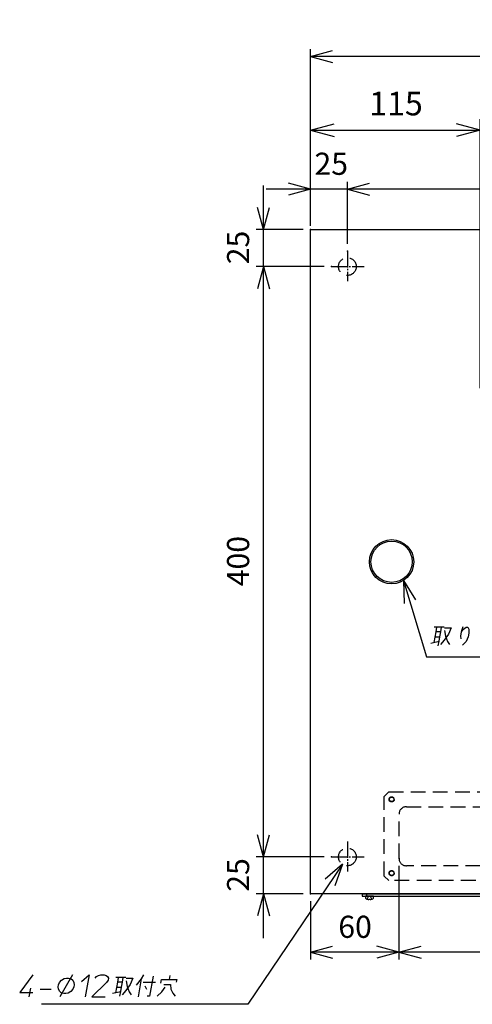
# Model space of a CAD drawing. Units: inches. Extents: x 69 to 1939, y 152 to 1322.
# Drawn here: x 69 to 376, y 655 to 1322 of the extents above; entities that cross this region are included whole.
import ezdxf

# ---------------------------------------------------------------- set-up
doc = ezdxf.new("R2010")
doc.units = ezdxf.units.IN
for name, pattern in [('DASH_CENTER', [14, 11, -1, 1, -1]), ('DASHED', [15, 7, -8]), ('LONG_DASHED', [15, 10, -5])]:
    doc.linetypes.add(name, pattern=pattern)
doc.layers.add('1', color=7, linetype='Continuous')
doc.layers.add('2', color=7, linetype='Continuous')
doc.styles.add('CONVERTER_11', font='txt.shx', dxfattribs={"width": 0.9})
doc.dimstyles.new('ME10_DIM_10', dxfattribs={"dimtxt": 16, "dimasz": 16, "dimexe": 7.5, "dimexo": 2.5, "dimgap": 5, "dimtad": 1, "dimzin": 12, "dimdsep": 46, "dimtxsty": 'CONVERTER_11', "dimblk1": 'OPEN30', "dimblk2": 'OPEN30', "dimsah": 1, "dimcen": 0.09, "dimclrd": 2, "dimclre": 2, "dimclrt": 2, "dimadec": 0, "dimazin": 0, "dimtfac": 1, "dimtdec": 4, "dimtmove": 0, "dimatfit": 3, "dimfxl": 1, "dimtolj": 1, "dimtzin": 0, "dimarcsym": 0})
doc.dimstyles.new('ME10_DIM_17', dxfattribs={"dimtxt": 15, "dimasz": 15, "dimexe": 5, "dimexo": 5, "dimgap": 5, "dimtad": 1, "dimzin": 12, "dimdsep": 46, "dimtxsty": 'CONVERTER_11', "dimblk1": 'OPEN30', "dimblk2": 'OPEN30', "dimsah": 1, "dimcen": 0.09, "dimclrd": 2, "dimclre": 2, "dimclrt": 2, "dimadec": 0, "dimazin": 0, "dimtfac": 1, "dimtdec": 4, "dimtmove": 0, "dimatfit": 3, "dimfxl": 1, "dimtolj": 1, "dimtzin": 0, "dimarcsym": 0})
doc.dimstyles.new('ME10_DIM_27', dxfattribs={"dimtxt": 15, "dimasz": 15, "dimexe": 5, "dimexo": 5, "dimgap": 5, "dimtad": 1, "dimzin": 12, "dimdsep": 46, "dimtxsty": 'CONVERTER_11', "dimblk1": 'OPEN30', "dimblk2": 'OPEN30', "dimsah": 1, "dimcen": 0.09, "dimclrd": 2, "dimclre": 2, "dimclrt": 2, "dimadec": 0, "dimazin": 0, "dimtfac": 1, "dimtdec": 4, "dimtmove": 0, "dimatfit": 3, "dimfxl": 1, "dimtolj": 1, "dimtzin": 0, "dimarcsym": 0})
doc.dimstyles.new('ME10_DIM_28', dxfattribs={"dimtxt": 15, "dimasz": 15, "dimexe": 5, "dimexo": 5, "dimgap": 5, "dimtad": 1, "dimzin": 12, "dimdsep": 46, "dimtxsty": 'CONVERTER_11', "dimblk1": 'OPEN30', "dimblk2": 'OPEN30', "dimsah": 1, "dimcen": 0.09, "dimclrd": 2, "dimclre": 2, "dimclrt": 2, "dimadec": 0, "dimazin": 0, "dimtfac": 1, "dimtdec": 4, "dimtmove": 0, "dimatfit": 3, "dimfxl": 1, "dimtolj": 1, "dimtzin": 0, "dimarcsym": 0})
doc.dimstyles.new('ME10_DIM_29', dxfattribs={"dimtxt": 15, "dimasz": 15, "dimexe": 5, "dimexo": 5, "dimgap": 5, "dimtad": 1, "dimzin": 12, "dimdsep": 46, "dimtxsty": 'CONVERTER_11', "dimblk1": 'OPEN30', "dimblk2": 'OPEN30', "dimsah": 1, "dimcen": 0.09, "dimclrd": 2, "dimclre": 2, "dimclrt": 2, "dimadec": 0, "dimazin": 0, "dimtfac": 1, "dimtdec": 4, "dimtmove": 0, "dimatfit": 3, "dimfxl": 1, "dimtolj": 1, "dimtzin": 0, "dimarcsym": 0})
doc.dimstyles.new('ME10_DIM_30', dxfattribs={"dimtxt": 15, "dimasz": 15, "dimexe": 5, "dimexo": 5, "dimgap": 5, "dimtad": 1, "dimzin": 12, "dimdsep": 46, "dimtxsty": 'CONVERTER_11', "dimblk1": 'OPEN30', "dimblk2": 'OPEN30', "dimsah": 1, "dimcen": 0.09, "dimclrd": 2, "dimclre": 2, "dimclrt": 2, "dimadec": 0, "dimazin": 0, "dimtfac": 1, "dimtdec": 4, "dimtmove": 0, "dimatfit": 3, "dimfxl": 1, "dimtolj": 1, "dimtzin": 0, "dimarcsym": 0})
doc.dimstyles.new('ME10_DIM_31', dxfattribs={"dimtxt": 15, "dimasz": 15, "dimexe": 5, "dimexo": 5, "dimgap": 5, "dimtad": 1, "dimzin": 12, "dimdsep": 46, "dimtxsty": 'CONVERTER_11', "dimblk1": 'OPEN30', "dimblk2": 'OPEN30', "dimsah": 1, "dimcen": 0.09, "dimclrd": 2, "dimclre": 2, "dimclrt": 2, "dimadec": 0, "dimazin": 0, "dimtfac": 1, "dimtdec": 4, "dimtmove": 0, "dimatfit": 3, "dimfxl": 1, "dimtolj": 1, "dimtzin": 0, "dimarcsym": 0})
doc.dimstyles.new('ME10_DIM_32', dxfattribs={"dimtxt": 15, "dimasz": 15, "dimexe": 5, "dimexo": 5, "dimgap": 5, "dimtad": 1, "dimzin": 12, "dimdsep": 46, "dimtxsty": 'CONVERTER_11', "dimblk1": 'OPEN30', "dimblk2": 'OPEN30', "dimsah": 1, "dimcen": 0.09, "dimclrd": 2, "dimclre": 2, "dimclrt": 2, "dimadec": 0, "dimazin": 0, "dimtfac": 1, "dimtdec": 4, "dimtmove": 0, "dimatfit": 3, "dimfxl": 1, "dimtolj": 1, "dimtzin": 0, "dimarcsym": 0})
doc.dimstyles.new('ME10_DIM_34', dxfattribs={"dimtxt": 15, "dimasz": 15, "dimexe": 5, "dimexo": 5, "dimgap": 5, "dimtad": 1, "dimzin": 12, "dimdsep": 46, "dimtxsty": 'CONVERTER_11', "dimblk1": 'OPEN30', "dimblk2": 'OPEN30', "dimsah": 1, "dimcen": 0.09, "dimclrd": 2, "dimclre": 2, "dimclrt": 2, "dimadec": 0, "dimazin": 0, "dimtfac": 1, "dimtdec": 4, "dimtmove": 0, "dimatfit": 3, "dimfxl": 1, "dimtolj": 1, "dimtzin": 0, "dimarcsym": 0})
doc.dimstyles.get("Standard").update_dxf_attribs({"dimtxt": 0.18, "dimasz": 0.18, "dimexe": 0.18, "dimexo": 0.0625, "dimgap": 0.09, "dimtad": 0, "dimtih": 1, "dimtoh": 1, "dimdec": 4, "dimzin": 0, "dimdsep": 46, "dimtxsty": 'Standard', "dimcen": 0.09, "dimadec": 0, "dimazin": 0, "dimtfac": 1, "dimtdec": 4, "dimtofl": 0, "dimtmove": 0, "dimatfit": 3, "dimfxl": 1, "dimtolj": 1, "dimtzin": 0, "dimarcsym": 0})

# ---------------------------------------------------------------- blocks, each defined once
blk = doc.blocks.new('*D1')
at = {"layer": '1', "color": 2, "linetype": 'Continuous'}
for p, q in [((266.43, 1182.04), (266.43, 1254.5)), ((381.43, 1072.04), (381.43, 1254.5)), ((266.43, 1247), (381.43, 1247))]:
    blk.add_line(p, q, dxfattribs=at)
at = {"layer": '1', "color": 2}
for p, q in [((266.43, 1247), (282.43, 1251.29)), ((381.43, 1247), (365.43, 1251.29)), ((266.43, 1247), (282.43, 1242.71)), ((381.43, 1247), (365.43, 1242.71))]:
    blk.add_line(p, q, dxfattribs=at)
at = {"layer": '1', "color": 2, "insert": (306.22, 1252), "char_height": 16, "attachment_point": 7, "rotation": 0.00028, "line_spacing_factor": 0.60024, "style": 'CONVERTER_11'}
blk.add_mtext('115', dxfattribs=at)
blk = doc.blocks.new('_OPEN30')
at = {"color": 0, "linetype": 'ByBlock', "lineweight": -2}
for p, q in [((-1, 0.267949), (0, 0)), ((0, 0), (-1, -0.267949)), ((0, 0), (-1, 0))]:
    blk.add_line(p, q, dxfattribs=at)
blk = doc.blocks.new('*D11')
at = {"layer": '1', "color": 2, "linetype": 'Continuous'}
for p, q in [((266.43, 1184.54), (266.43, 1301.85)), ((716.43, 1184.54), (716.43, 1301.85)), ((716.43, 1296.85), (266.43, 1296.85))]:
    blk.add_line(p, q, dxfattribs=at)
at = {"layer": '1', "color": 2}
for p, q in [((266.43, 1296.85), (281.43, 1300.86)), ((266.43, 1296.85), (281.43, 1292.83)), ((716.43, 1296.85), (701.43, 1300.86)), ((716.43, 1296.85), (701.43, 1292.83))]:
    blk.add_line(p, q, dxfattribs=at)
at = {"layer": '1', "color": 2, "insert": (474.83, 1301.85), "char_height": 15, "attachment_point": 7, "rotation": 0.00028, "line_spacing_factor": 0.60024, "style": 'CONVERTER_11'}
blk.add_mtext('450', dxfattribs=at)
blk = doc.blocks.new('*D21')
at = {"layer": '1', "color": 2, "linetype": 'Continuous'}
for p, q in [((326.43, 748.54), (326.43, 685.01)), ((266.43, 724.54), (266.43, 685.01)), ((326.43, 690.01), (266.43, 690.01))]:
    blk.add_line(p, q, dxfattribs=at)
at = {"layer": '1', "color": 2}
for p, q in [((266.43, 690.01), (281.43, 694.03)), ((326.43, 690.01), (311.43, 694.03)), ((266.43, 690.01), (281.43, 686)), ((326.43, 690.01), (311.43, 686))]:
    blk.add_line(p, q, dxfattribs=at)
at = {"layer": '1', "color": 2, "insert": (285.28, 695.01), "char_height": 15, "attachment_point": 7, "rotation": 0.00028, "line_spacing_factor": 0.60024, "style": 'CONVERTER_11'}
blk.add_mtext('60', dxfattribs=at)
blk = doc.blocks.new('*D22')
at = {"layer": '1', "color": 2, "linetype": 'Continuous'}
for p, q in [((326.43, 748.54), (326.43, 685.01)), ((656.43, 747.54), (656.43, 685.01)), ((656.43, 690.01), (326.43, 690.01))]:
    blk.add_line(p, q, dxfattribs=at)
at = {"layer": '1', "color": 2}
for p, q in [((326.43, 690.01), (341.43, 694.03)), ((656.43, 690.01), (641.43, 694.03)), ((326.43, 690.01), (341.43, 686)), ((656.43, 690.01), (641.43, 686))]:
    blk.add_line(p, q, dxfattribs=at)
at = {"layer": '1', "color": 2, "insert": (474.83, 695.01), "char_height": 15, "attachment_point": 7, "rotation": 0.00028, "line_spacing_factor": 0.60024, "style": 'CONVERTER_11'}
blk.add_mtext('330', dxfattribs=at)
blk = doc.blocks.new('*D23')
at = {"layer": '1', "color": 2, "linetype": 'Continuous'}
for p, q in [((234.5, 1124.54), (234.5, 1209.54)), ((261.43, 1179.54), (229.5, 1179.54)), ((275.64, 1154.54), (229.5, 1154.54))]:
    blk.add_line(p, q, dxfattribs=at)
at = {"layer": '1', "color": 2}
for p, q in [((234.5, 1179.54), (230.48, 1194.54)), ((234.5, 1179.54), (238.52, 1194.54)), ((234.5, 1154.54), (230.48, 1139.54)), ((234.5, 1154.54), (238.52, 1139.54))]:
    blk.add_line(p, q, dxfattribs=at)
at = {"layer": '1', "color": 2, "insert": (229.5, 1156.09), "char_height": 15, "attachment_point": 7, "rotation": 90, "line_spacing_factor": 0.60024, "style": 'CONVERTER_11'}
blk.add_mtext('25', dxfattribs=at)
blk = doc.blocks.new('*D24')
at = {"layer": '1', "color": 2, "linetype": 'Continuous'}
for p, q in [((234.5, 699.54), (234.5, 784.54)), ((275.64, 754.54), (229.5, 754.54)), ((261.43, 729.54), (229.5, 729.54))]:
    blk.add_line(p, q, dxfattribs=at)
at = {"layer": '1', "color": 2}
for p, q in [((234.5, 754.54), (230.48, 769.54)), ((234.5, 754.54), (238.52, 769.54)), ((234.5, 729.54), (230.48, 714.54)), ((234.5, 729.54), (238.52, 714.54))]:
    blk.add_line(p, q, dxfattribs=at)
at = {"layer": '1', "color": 2, "insert": (229.5, 730.97), "char_height": 15, "attachment_point": 7, "rotation": 90, "line_spacing_factor": 0.60024, "style": 'CONVERTER_11'}
blk.add_mtext('25', dxfattribs=at)
blk = doc.blocks.new('*D25')
at = {"layer": '1', "color": 2, "linetype": 'Continuous'}
for p, q in [((275.64, 1154.54), (229.5, 1154.54)), ((234.5, 754.54), (234.5, 1154.54)), ((275.64, 754.54), (229.5, 754.54))]:
    blk.add_line(p, q, dxfattribs=at)
at = {"layer": '1', "color": 2}
for p, q in [((234.5, 1154.54), (230.48, 1139.54)), ((234.5, 1154.54), (238.52, 1139.54)), ((234.5, 754.54), (230.48, 769.54)), ((234.5, 754.54), (238.52, 769.54))]:
    blk.add_line(p, q, dxfattribs=at)
at = {"layer": '1', "color": 2, "insert": (229.5, 937.93), "char_height": 15, "attachment_point": 7, "rotation": 90, "line_spacing_factor": 0.60024, "style": 'CONVERTER_11'}
blk.add_mtext('400', dxfattribs=at)
blk = doc.blocks.new('*D26')
at = {"layer": '1', "color": 2}
for p, q in [((266.43, 1207), (251.43, 1211.02)), ((291.43, 1207), (306.43, 1211.02)), ((266.43, 1207), (251.43, 1202.98)), ((291.43, 1207), (306.43, 1202.98))]:
    blk.add_line(p, q, dxfattribs=at)
at = {"layer": '1', "color": 2, "linetype": 'Continuous'}
for p, q in [((266.43, 1184.54), (266.43, 1212)), ((291.43, 1169.98), (291.43, 1212)), ((321.43, 1207), (236.43, 1207))]:
    blk.add_line(p, q, dxfattribs=at)
at = {"layer": '1', "color": 2, "insert": (269.13, 1212), "char_height": 15, "attachment_point": 7, "rotation": 0.00028, "line_spacing_factor": 0.60024, "style": 'CONVERTER_11'}
blk.add_mtext('25', dxfattribs=at)
blk = doc.blocks.new('*D28')
at = {"layer": '1', "color": 2, "linetype": 'Continuous'}
for p, q in [((291.43, 1169.98), (291.43, 1212)), ((691.43, 1169.98), (691.43, 1212)), ((691.43, 1207), (291.43, 1207))]:
    blk.add_line(p, q, dxfattribs=at)
at = {"layer": '1', "color": 2}
for p, q in [((291.43, 1207), (306.43, 1211.02)), ((691.43, 1207), (676.43, 1211.02)), ((291.43, 1207), (306.43, 1202.98)), ((691.43, 1207), (676.43, 1202.98))]:
    blk.add_line(p, q, dxfattribs=at)
at = {"layer": '1', "color": 2, "insert": (474.83, 1212), "char_height": 15, "attachment_point": 7, "rotation": 0.00028, "line_spacing_factor": 0.60024, "style": 'CONVERTER_11'}
blk.add_mtext('400', dxfattribs=at)

msp = doc.modelspace()

# ---------------------------------------------------------------- linework, layer by layer
at = {"layer": '1', "color": 7, "linetype": 'Continuous'}
for p, q in [((266.433, 1179.539), (716.433, 1179.539)), ((266.433, 729.539), (266.433, 1179.539)), ((266.433, 729.539), (266.433, 1179.539)), ((266.433, 1179.539), (716.433, 1179.539)), ((329.436, 941.852), (337.609, 928.648)), ((329.436, 941.852), (329.912, 926.33)), ((351.94, 910.161), (350.252, 910.161)), ((351.94, 910.161), (351.378, 906.973)), ((357.002, 910.161), (351.94, 910.161)), ((354.753, 906.973), (355.315, 910.161)), ((357.311, 909.786), (361.811, 909.786)), ((357.356, 907.911), (358.007, 904.161)), ((361.811, 909.786), (359.926, 905.473)), ((368.815, 906.973), (370.083, 908.848)), ((368.815, 906.973), (368.981, 907.911)), ((368.981, 907.911), (370.039, 910.723)), ((370.083, 908.848), (372.002, 910.161)), ((372.002, 910.161), (373.127, 910.161)), ((373.127, 910.161), (373.833, 908.848)), ((373.833, 908.848), (373.712, 906.036)), ((347.993, 899.473), (353.662, 900.786)), ((351.378, 906.973), (350.121, 899.848)), ((350.783, 903.598), (354.158, 903.598)), ((354.753, 906.973), (351.378, 906.973)), ((353.1, 897.598), (353.662, 900.786)), ((353.662, 900.786), (354.158, 903.598)), ((354.158, 903.598), (354.753, 906.973)), ((357.136, 901.348), (354.577, 898.536)), ((359.926, 905.473), (357.136, 901.348)), ((358.007, 904.161), (359.408, 900.411)), ((368.319, 904.161), (368.815, 906.973)), ((368.551, 902.286), (368.319, 904.161)), ((373.283, 903.598), (371.971, 900.411)), ((373.712, 906.036), (373.283, 903.598)), ((359.408, 900.411), (360.765, 898.536)), ((371.971, 900.411), (369.478, 897.973)), ((716.433, 729.539), (266.433, 729.539)), ((716.433, 729.539), (266.433, 729.539)), ((301.433, 729.539), (301.433, 727.939)), ((301.433, 729.539), (681.433, 729.539)), ((301.433, 727.939), (681.433, 727.939)), ((303.633, 727.978), (303.633, 727.031)), ((309.233, 727.978), (303.633, 727.978)), ((304.433, 729.539), (304.433, 727.939)), ((309.233, 727.031), (309.233, 727.978)), ((306.058, 725.772), (306.058, 725.592)), ((306.808, 725.772), (306.058, 725.772)), ((306.808, 725.592), (306.808, 725.772))]:
    msp.add_line(p, q, dxfattribs=at)
at = {"layer": '1', "color": 7, "linetype": 'DASH_CENTER'}
for p, q in [((291.433, 1164.982), (291.433, 1144.736)), ((280.64, 1154.539), (302.766, 1154.539)), ((291.433, 764.982), (291.433, 744.736)), ((280.64, 754.539), (302.766, 754.539))]:
    msp.add_line(p, q, dxfattribs=at)
at = {"layer": '1', "color": 7, "linetype": 'LONG_DASHED'}
for p, q in [((316.433, 795.539), (319.433, 798.539)), ((316.433, 741.539), (316.433, 795.539)), ((319.433, 798.539), (663.433, 798.539)), ((331.433, 788.539), (651.533, 788.539)), ((326.433, 753.539), (326.433, 783.539)), ((651.533, 748.539), (331.433, 748.539)), ((316.433, 741.539), (319.433, 738.539)), ((663.433, 738.539), (319.433, 738.539))]:
    msp.add_line(p, q, dxfattribs=at)
at = {"layer": '1', "color": 2, "linetype": 'Continuous'}
for p, q in [((288.071, 749.569), (223.868, 654.679)), ((288.071, 749.569), (276.336, 739.398)), ((288.071, 749.569), (282.994, 734.893)), ((78.057, 674.679), (69.191, 662.679)), ((105.057, 674.679), (96.412, 659.679)), ((111.013, 670.179), (116.307, 674.679)), ((116.307, 674.679), (113.662, 659.679)), ((121.358, 673.554), (122.615, 674.304)), ((122.615, 674.304), (124.182, 674.679)), ((124.182, 674.679), (126.432, 674.679)), ((126.432, 674.679), (127.865, 674.304)), ((127.865, 674.304), (128.858, 673.554)), ((151.811, 671.866), (153.432, 674.679)), ((170.99, 674.304), (170.494, 671.492)), ((95.352, 666.429), (95.616, 667.929)), ((95.616, 667.929), (96.256, 669.429)), ((96.256, 669.429), (97.645, 670.929)), ((97.645, 670.929), (99.344, 672.054)), ((99.344, 672.054), (100.91, 672.429)), ((100.91, 672.429), (102.41, 672.429)), ((102.41, 672.429), (103.844, 672.054)), ((103.844, 672.054), (105.145, 670.929)), ((105.145, 670.929), (106.006, 669.429)), ((106.116, 667.929), (105.852, 666.429)), ((106.006, 669.429), (106.116, 667.929)), ((128.131, 669.429), (118.162, 659.679)), ((120.41, 672.429), (121.358, 673.554)), ((129.145, 670.929), (128.131, 669.429)), ((128.858, 673.554), (129.41, 672.429)), ((129.41, 672.429), (129.145, 670.929)), ((135.476, 669.616), (134.22, 662.491)), ((136.038, 672.804), (134.351, 672.804)), ((136.038, 672.804), (135.476, 669.616)), ((138.851, 669.616), (135.476, 669.616)), ((141.101, 672.804), (136.038, 672.804)), ((138.256, 666.241), (138.851, 669.616)), ((138.851, 669.616), (139.413, 672.804)), ((144.024, 668.116), (141.235, 663.991)), ((141.41, 672.429), (145.91, 672.429)), ((141.454, 670.554), (142.105, 666.804)), ((145.91, 672.429), (144.024, 668.116)), ((148.458, 667.741), (151.811, 671.866)), ((149.662, 659.679), (151.811, 671.866)), ((152.914, 669.616), (161.351, 669.617)), ((154.172, 667.179), (155.087, 664.929)), ((159.641, 673.742), (157.261, 660.241)), ((165.002, 669.054), (165.432, 671.492)), ((165.432, 671.492), (170.494, 671.492)), ((166.899, 668.117), (171.399, 668.117)), ((170.494, 671.492), (175.744, 671.492)), ((171.399, 668.117), (171.775, 664.929)), ((175.744, 671.492), (175.414, 669.617)), ((69.191, 662.679), (78.191, 662.679)), ((76.47, 665.679), (75.412, 659.679)), ((83.087, 664.929), (90.587, 664.929)), ((95.462, 664.929), (95.352, 666.429)), ((96.323, 663.429), (95.462, 664.929)), ((97.624, 662.304), (96.323, 663.429)), ((99.058, 661.929), (97.624, 662.304)), ((100.558, 661.929), (99.058, 661.929)), ((102.124, 662.304), (100.558, 661.929)), ((103.823, 663.429), (102.124, 662.304)), ((105.212, 664.929), (103.823, 663.429)), ((105.852, 666.429), (105.212, 664.929)), ((132.091, 662.116), (137.76, 663.429)), ((134.881, 666.241), (138.256, 666.241)), ((137.198, 660.241), (137.76, 663.429)), ((137.76, 663.429), (138.256, 666.241)), ((141.235, 663.991), (138.676, 661.179)), ((142.105, 666.804), (143.507, 663.054)), ((143.507, 663.054), (144.864, 661.179)), ((162.511, 660.242), (165.632, 663.054)), ((165.632, 663.054), (167.881, 666.242)), ((171.775, 664.929), (172.966, 662.117)), ((172.966, 662.117), (174.698, 660.242)), ((223.868, 654.679), (84.017, 654.679)), ((118.162, 659.679), (127.162, 659.679)), ((157.261, 660.241), (155.573, 660.241))]:
    msp.add_line(p, q, dxfattribs=at)
at = {"layer": '1', "color": 7, "linetype": 'DASHED'}
for p, q in [((304.933, 725.818), (305.831, 727.618)), ((305.831, 727.618), (306.433, 727.939)), ((307.036, 727.618), (306.433, 727.939)), ((307.933, 725.818), (307.036, 727.618))]:
    msp.add_line(p, q, dxfattribs=at)
at = {"layer": '1', "color": 7, "linetype": 'LONG_DASHED'}
for centre, radius in [((291.433, 1154.539), 6), ((321.433, 793.539), 1.75), ((291.433, 754.539), 6), ((321.433, 743.539), 1.75)]:
    msp.add_circle(centre, radius, dxfattribs=at)
at = {"layer": '1', "color": 7, "linetype": 'Continuous'}
for centre in [(321.433, 793.539), (321.433, 743.539)]:
    msp.add_circle(centre, 1.5, dxfattribs=at)
at = {"layer": '1', "color": 7, "linetype": 'LONG_DASHED'}
for centre, start, end in [((331.433, 783.539), 90, 180), ((331.433, 753.539), 180, 191.536959), ((331.433, 753.539), 191.536959, 270)]:
    msp.add_arc(centre, 5, start, end, dxfattribs=at)
at = {"layer": '1', "color": 7, "linetype": 'Continuous'}
for centre, radius, start, end in [((304.633, 727.031), 1, 180, 241.726286), ((306.433, 730.378), 4.8, 241.726286, 251.790043), ((306.433, 730.378), 4.8, 251.790043, 265.519201), ((306.433, 730.378), 4.8, 274.480799, 288.209957), ((306.433, 730.378), 4.8, 288.209957, 298.273714), ((308.233, 727.031), 1, 298.273714, 0)]:
    msp.add_arc(centre, radius, start, end, dxfattribs=at)
at = {"layer": '1', "color": 7}
for p in [(266.433, 1179.539), (266.433, 1179.539), (266.433, 1179.539), (266.433, 1179.539), (266.433, 1179.539), (266.433, 1179.539), (266.433, 1179.539), (266.433, 1179.539), (266.433, 1179.539), (266.433, 1179.539), (266.433, 1179.539), (266.433, 1179.539), (266.433, 1179.539), (266.433, 1179.539), (266.433, 1179.539), (266.433, 1179.539), (291.433, 1164.982), (291.433, 1164.982), (291.433, 1164.982), (291.433, 1164.982), (291.433, 1164.982), (291.433, 1164.982), (291.433, 1164.982), (291.433, 1164.982), (280.64, 1154.539), (280.64, 1154.539), (280.64, 1154.539), (280.64, 1154.539), (280.64, 1154.539), (280.64, 1154.539), (280.64, 1154.539), (280.64, 1154.539), (280.64, 754.539), (280.64, 754.539), (280.64, 754.539), (280.64, 754.539), (280.64, 754.539), (280.64, 754.539), (280.64, 754.539), (280.64, 754.539), (326.433, 753.539), (326.433, 753.539), (326.433, 753.539), (326.433, 753.539), (326.433, 753.539), (326.433, 753.539), (326.433, 753.539), (326.433, 753.539), (266.433, 729.539), (266.433, 729.539), (266.433, 729.539), (266.433, 729.539), (266.433, 729.539), (266.433, 729.539), (266.433, 729.539), (266.433, 729.539)]:
    msp.add_point(p, dxfattribs=at)
at = {"layer": '2', "color": 7, "linetype": 'Continuous'}
for radius in [15, 14]:
    msp.add_circle((321.433, 954.539), radius, dxfattribs=at)

# ---------------------------------------------------------------- dimensions: what is measured, and where the dimension line sits
at = {"layer": '1'}
for base, p1, p2, text, dimstyle, picture, middle in [((266.433, 1296.845), (716.433, 1179.539), (266.433, 1179.539), '450', 'ME10_DIM_17', '*D11', (491.433, 1309.345)), ((381.433, 1247), (266.433, 1179.539), (381.433, 1069.539), '115', 'ME10_DIM_10', '*D1', (323.933, 1260)), ((266.433, 1207), (291.433, 1164.982), (266.433, 1179.539), '25', 'ME10_DIM_32', '*D26', (280.203, 1219.5)), ((291.433, 1207), (691.433, 1164.982), (291.433, 1164.982), '400', 'ME10_DIM_34', '*D28', (491.433, 1219.5)), ((266.433, 690.015), (326.433, 753.539), (266.433, 729.539), '60', 'ME10_DIM_27', '*D21', (296.351, 702.515)), ((326.433, 690.015), (656.432, 752.539), (326.433, 753.539), '330', 'ME10_DIM_28', '*D22', (491.433, 702.515))]:
    dim = msp.add_linear_dim(base=base, p1=p1, p2=p2, text=text, dimstyle=dimstyle, dxfattribs=at)
    dim.commit()
    dim.dimension.update_dxf_attribs({"geometry": picture, "text_midpoint": middle, "text_rotation": 0.000139})
for base, p1, p2, text, dimstyle, picture, middle in [((234.5, 1179.539), (280.64, 1154.539), (266.433, 1179.539), '25', 'ME10_DIM_29', '*D23', (222, 1167.161)), ((234.5, 1154.539), (280.64, 754.539), (280.64, 1154.539), '400', 'ME10_DIM_31', '*D25', (222, 954.539)), ((234.5, 754.539), (266.433, 729.539), (280.64, 754.539), '25', 'ME10_DIM_30', '*D24', (222, 742.039))]:
    dim = msp.add_linear_dim(base=base, p1=p1, p2=p2, angle=90, text=text, dimstyle=dimstyle, dxfattribs=at)
    dim.commit()
    dim.dimension.update_dxf_attribs({"geometry": picture, "text_midpoint": middle, "text_rotation": 90})

# ---------------------------------------------------------------- leaders
at = {"layer": '1', "color": 7, "linetype": 'Continuous', "has_arrowhead": 0}
msp.add_leader([(329.436, 941.852), (345.05, 890), (486.993, 890)], dimstyle='Standard', dxfattribs=at)

doc.saveas('drawing.dxf')
